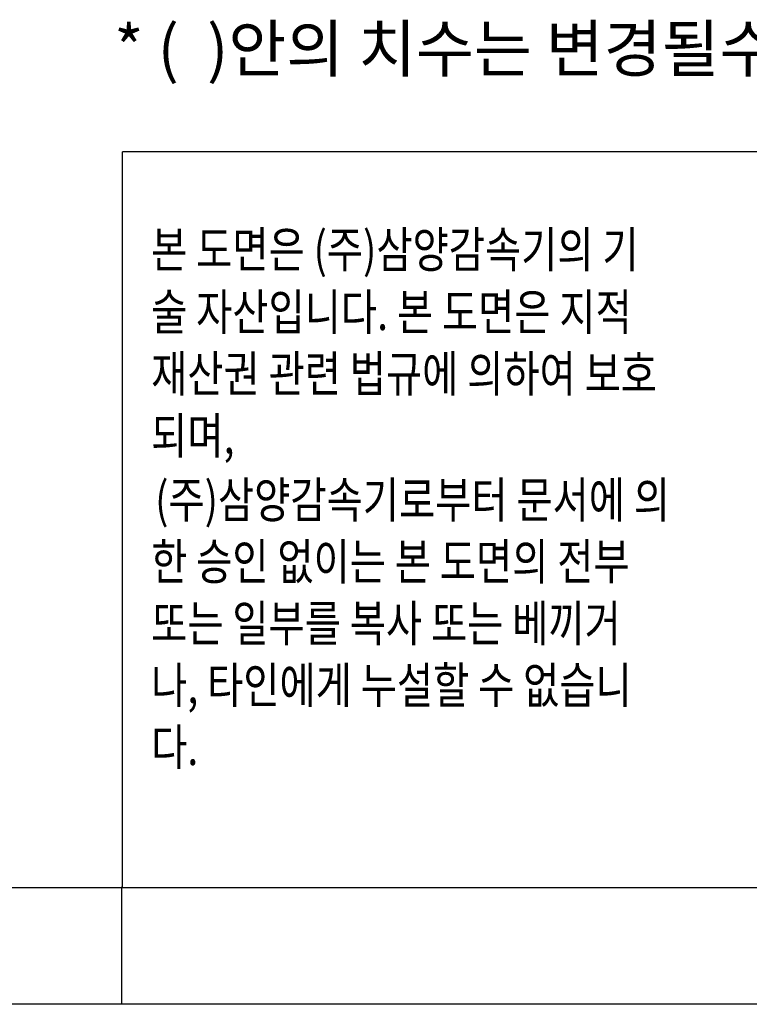
# Model space of a CAD drawing. Extents: x 1 to 3556, y 5 to 2508.
# Drawn here: x 1753 to 2080, y 5 to 446 of the extents above; entities that cross this region are included whole.
import ezdxf

# ---------------------------------------------------------------- set-up
doc = ezdxf.new("R2010")
doc.units = 0
doc.header["$LTSCALE"] = 20
doc.header["$MEASUREMENT"] = 0
for name, color, linetype in [('DIM', 2, 'CONTINUOUS'), ('LOGO', 5, 'CONTINUOUS'), ('NEEDLE', 2, 'CONTINUOUS')]:
    doc.layers.add(name, color=color, linetype=linetype)
doc.styles.add('ROMANS', font='romans.shx')
doc.styles.add('굴', font='Gulim.ttf')

msp = doc.modelspace()

# ---------------------------------------------------------------- linework, layer by layer
at = {"layer": 'DIM'}
msp.add_line((1798.93, 56.86), (1798.93, 4.61), dxfattribs=at)
msp.add_point((1798.93, 56.86), dxfattribs=at)
at = {"layer": 'LOGO'}
msp.add_line((82.59, 56.86), (3515.26, 56.86), dxfattribs=at)
at = {"layer": 'NEEDLE'}
for p, q in [((2089.78, 386.35), (1799.34, 386.35)), ((1799.34, 56.86), (1799.34, 386.35)), ((3556.31, 4.61), (42.02, 4.61))]:
    msp.add_line(p, q, dxfattribs=at)

# ---------------------------------------------------------------- texts
at = {"layer": 'DIM', "style": '굴', "width": 0.8}
for s, height, p in [('본 도면은 (주)삼양감속기의 기', 16.1599, (1812.18, 334.56)), ('술 자산입니다. 본 도면은 지적 ', 16.1599, (1812.18, 306.59)), ('재산권 관련 법규에 의하여 보호', 16.1599, (1812.18, 278.91)), ('되며,', 16.16, (1812.18, 251.25)), ('(주)삼양감속기로부터 문서에 의', 16.1599, (1813.98, 222.46)), ('한 승인 없이는 본 도면의 전부 ', 16.1599, (1812.18, 194.8)), ('또는 일부를 복사 또는 베끼거', 16.1599, (1812.18, 167.14)), ('나, 타인에게 누설할 수 없습니', 16.1599, (1812.18, 139.43)), ('다.', 16.16, (1812.18, 111.77))]:
    msp.add_text(s, height=height, dxfattribs=at).set_placement(p)
at = {"layer": 'DIM', "color": 2, "insert": (1977.24, 432.61), "char_height": 20.6638, "attachment_point": 5, "style": 'ROMANS'}
msp.add_mtext('* (  )\\f굴림|b0|i0|c129|p50;안의 치수는 변경될수 있음.', dxfattribs=at)

doc.saveas('drawing.dxf')
